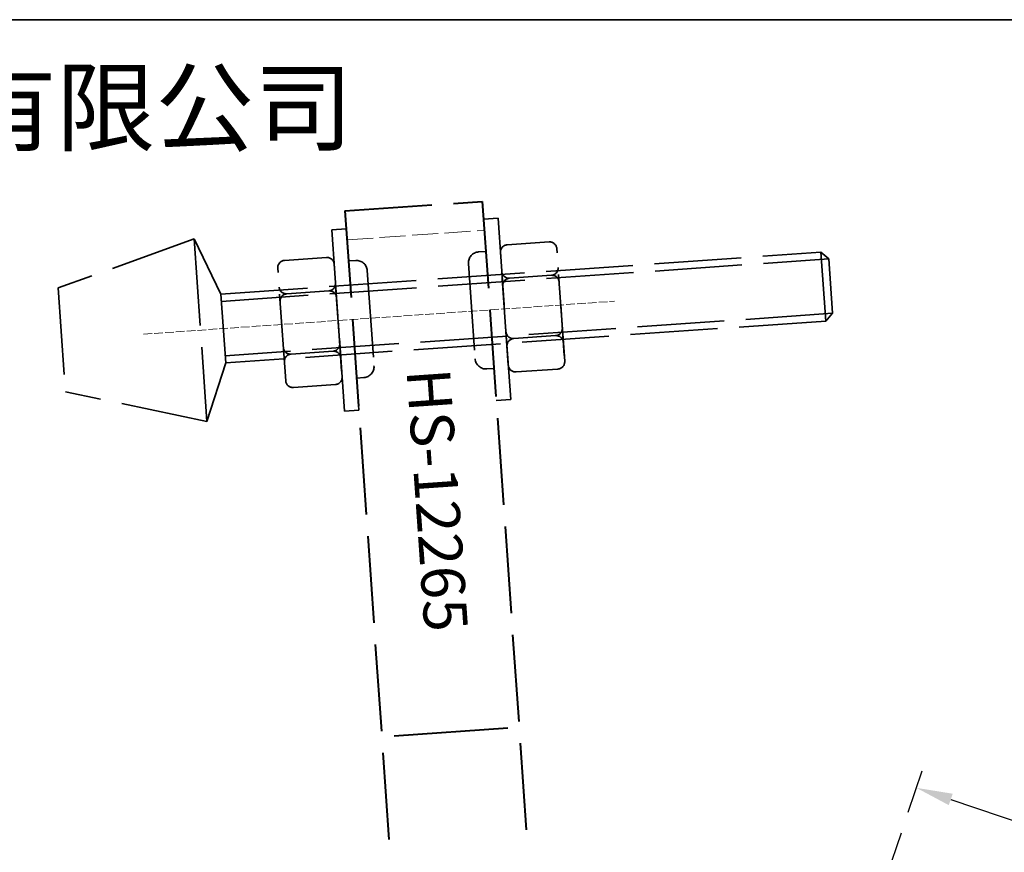
# Model space of a CAD drawing. Units: millimetres. Extents: x -1202 to -794, y 177 to 573.
# Drawn here: x -1066 to -930, y 458 to 573 of the extents above; entities that cross this region are included whole.
import ezdxf

# ---------------------------------------------------------------- set-up
doc = ezdxf.new("R2010")
doc.units = ezdxf.units.MM
for name, pattern in [('ACAD_ISO02W100', [15, 12, -3]), ('CENTER', [50.8, 31.75, -6.35, 6.35, -6.35]), ('DASHED', [19.05, 12.7, -6.35]), ('PHANTOM', [17.5, 10, -1.5, 1.5, -1.5, 1.5, -1.5])]:
    doc.linetypes.add(name, pattern=pattern)
doc.layers.get('0').update_dxf_attribs({"lineweight": 40})
for name, color, linetype, lineweight in [('8L', 4, 'PHANTOM', 13), ('图层1', 7, 'Continuous', 40), ('图层3', 6, 'CENTER', 13), ('图层4', 5, 'DASHED', 13), ('图层5', 1, 'Continuous', 35)]:
    doc.layers.add(name, color=color, linetype=linetype, lineweight=lineweight)
doc.styles.add('ROMANS', font='ROMANS', dxfattribs={"width": 0.7})
doc.dimstyles.new('ISO-25', dxfattribs={"dimtxt": 2.5, "dimasz": 2.5, "dimexe": 1.25, "dimexo": 0, "dimtad": 1, "dimtoh": 1, "dimdec": 3, "dimdsep": 46, "dimtxsty": 'Standard', "dimcen": 2.5, "dimclrd": 1, "dimclre": 1, "dimclrt": 3, "dimadec": 3, "dimazin": 2, "dimtfac": 1, "dimtdec": 3, "dimtmove": 0, "dimatfit": 3, "dimfxl": 1, "dimarcsym": 0})

# ---------------------------------------------------------------- blocks, each defined once
blk = doc.blocks.new('*D17')
at = {"layer": 'Defpoints', "color": 0, "linetype": 'ACAD_ISO02W100'}
for p in [(-2588.74, -317.67), (-2460.49, -341.33), (-2466.4, -358.88)]:
    blk.add_point(p, dxfattribs=at)
at = {"layer": '图层5', "color": 1, "linetype": 'ACAD_ISO02W100', "lineweight": -2}
for p, q in [((-2588.74, -317.67), (-2582.03, -297.74)), ((-2578.09, -301.71), (-2465.22, -339.73)), ((-2466.4, -358.88), (-2459.69, -338.96))]:
    blk.add_line(p, q, dxfattribs=at)
at = {"layer": '图层5', "color": 1, "linetype": 'ACAD_ISO02W100'}
for points in [[(-2577.82, -300.92), (-2578.36, -302.5), (-2582.83, -300.11)], [(-2464.96, -338.94), (-2465.49, -340.52), (-2460.49, -341.33)]]:
    blk.add_solid(points, dxfattribs=at)
at = {"layer": '图层5', "color": 3, "linetype": 'ACAD_ISO02W100', "insert": (-2520.46, -317.17), "char_height": 5, "attachment_point": 5, "rotation": 341.3835}
blk.add_mtext('129', dxfattribs=at)

msp = doc.modelspace()

# ---------------------------------------------------------------- linework, layer by layer
at = {"color": 2, "linetype": 'ACAD_ISO02W100'}
for p, q in [((-1020.94, 546.5705), (-1001.9863, 547.8959)), ((-1001.9863, 547.8959), (-995.8074, 459.5334)), ((-1020.94, 546.5705), (-1014.7945, 458.6851)), ((-1020.94, 546.5705), (-1020.4568, 539.66))]:
    msp.add_line(p, q, dxfattribs=at)
at = {"layer": '图层1', "linetype": 'ByBlock', "ltscale": 2}
msp.add_line((-998.4491, 475.1655), (-1014.1737, 474.0659), dxfattribs=at)
at = {"layer": '图层3', "color": 2, "linetype": 'ACAD_ISO02W100', "ltscale": 0.1}
msp.add_line((-1048.7694, 529.5604), (-983.7577, 534.1065), dxfattribs=at)
at = {"layer": '图层4', "color": 2, "linetype": 'ACAD_ISO02W100', "ltscale": 0.3}
msp.add_line((-1020.661, 542.5803), (-1001.7073, 543.9057), dxfattribs=at)
at = {"layer": '图层5', "color": 0}
msp.add_line((-1201.7374, 572.975), (-794.0327, 572.975), dxfattribs=at)
at = {"layer": '图层5', "color": 2, "linetype": 'ACAD_ISO02W100'}
for p, q in [((-1001.8135, 545.4245), (-999.8184, 545.564)), ((-999.8184, 545.564), (-998.0675, 520.5252)), ((-1020.7672, 544.0992), (-1022.7623, 543.9596)), ((-1022.7623, 543.9596), (-1021.0115, 518.9208)), ((-1020.7672, 544.0992), (-1020.4568, 539.66)), ((-1041.7539, 542.7057), (-1060.5273, 535.9425)), ((-1038.0652, 535.083), (-1041.7539, 542.7057)), ((-1041.7539, 542.7057), (-1039.9927, 517.5194)), ((-998.5589, 541.8879), (-992.773, 542.2925)), ((-1001.5031, 540.9854), (-1002.5006, 540.9156)), ((-990.6182, 525.8127), (-991.7057, 541.3647)), ((-1038.0652, 535.083), (-955.241, 540.8747)), ((-1037.9955, 534.0855), (-954.1737, 539.9469)), ((-1029.2838, 539.7394), (-1023.498, 540.144)), ((-1020.4568, 539.66), (-1019.4592, 539.7298)), ((-998.3992, 525.2686), (-999.4867, 540.8206)), ((-955.241, 540.8747), (-954.1737, 539.9469)), ((-955.241, 540.8747), (-954.5766, 531.3729)), ((-954.1737, 539.9469), (-953.6488, 532.4402)), ((-1029.1241, 523.1201), (-1030.2116, 538.6721)), ((-1021.3431, 523.6642), (-1022.4306, 539.2162)), ((-1017.8582, 538.338), (-1016.9375, 525.1702)), ((-1003.8924, 539.3146), (-1002.9716, 526.1468)), ((-998.2367, 537.2804), (-992.4508, 537.685)), ((-1060.5273, 535.9425), (-1059.5246, 521.604)), ((-1028.9616, 535.1319), (-1023.1758, 535.5365)), ((-1038.0652, 535.083), (-1037.4008, 525.5812)), ((-990.6736, 526.6058), (-991.1619, 533.5887)), ((-953.6488, 532.4402), (-1037.4706, 526.5788)), ((-954.5766, 531.3729), (-1037.4008, 525.5812)), ((-1021.3986, 524.4573), (-1021.8869, 531.4402)), ((-953.6488, 532.4402), (-954.5766, 531.3729)), ((-997.654, 528.9483), (-991.8682, 529.3529)), ((-1028.379, 526.7998), (-1022.5931, 527.2044)), ((-1037.4008, 525.5812), (-1039.9927, 517.5194)), ((-1000.373, 524.8248), (-1001.3706, 524.7551)), ((-991.546, 524.7454), (-997.3318, 524.3408)), ((-1019.3267, 523.4995), (-1018.3292, 523.5692)), ((-1019.3267, 523.4995), (-1019.0163, 519.0603)), ((-1022.271, 522.5969), (-1028.0568, 522.1923)), ((-1039.9927, 517.5194), (-1059.5246, 521.604)), ((-1000.0626, 520.3857), (-998.0675, 520.5252)), ((-1019.0163, 519.0603), (-1021.0115, 518.9208))]:
    msp.add_line(p, q, dxfattribs=at)
for centre, radius, start, end in [((-992.7032, 541.295), 1, 4, 94), ((-1002.396, 539.4193), 1.5, 94, 184), ((-998.4891, 540.8904), 1, 94, 184), ((-1029.2141, 538.7419), 1, 94, 184), ((-1023.4282, 539.1465), 1, 4, 94), ((-1019.3546, 538.2334), 1.5, 4, 94), ((-998.3064, 538.278), 1, 184, 274), ((-992.5206, 538.6825), 1, 274, 4), ((-998.1669, 536.2828), 1, 94, 184), ((-992.381, 536.6874), 1, 4, 94), ((-1029.0314, 536.1295), 1, 184, 274), ((-1023.2455, 536.534), 1, 274, 4), ((-1023.106, 534.5389), 1, 4, 94), ((-1028.8919, 534.1343), 1, 94, 184), ((-991.9379, 530.3505), 1, 274, 4), ((-997.7238, 529.9459), 1, 184, 274), ((-997.5843, 527.9508), 1, 94, 184), ((-991.7984, 528.3554), 1, 4, 94), ((-1028.4488, 527.7974), 1, 184, 274), ((-1022.6629, 528.202), 1, 274, 4), ((-1028.3093, 525.8023), 1, 94, 184), ((-1022.5234, 526.2069), 1, 4, 94), ((-1001.4752, 526.2514), 1.5, 184, 274), ((-1018.4338, 525.0656), 1.5, 274, 4), ((-997.4016, 525.3384), 1, 184, 274), ((-991.6157, 525.7429), 1, 274, 4), ((-1022.3407, 523.5944), 1, 274, 4), ((-1028.1266, 523.1899), 1, 184, 274)]:
    msp.add_arc(centre, radius, start, end, dxfattribs=at)

# ---------------------------------------------------------------- texts
at = {"layer": '8L', "linetype": 'Continuous', "insert": (-1156.2432, 565.8789), "char_height": 10, "width": 107.833625, "attachment_point": 1, "style": 'ROMANS'}
msp.add_mtext('{\\fSimSun|b0|i0|c134|p2;\\C4;好手机电科技有限公司}', dxfattribs=at)
at = {"layer": '图层5', "color": 2, "linetype": 'ACAD_ISO02W100', "insert": (-1006.4757, 525.0219), "char_height": 6, "attachment_point": 1, "rotation": 274}
msp.add_mtext_dynamic_manual_height_columns('{\\f@SimSun|b0|i0|c134|p2;\\C0;HS-12265}', width=32.446653, gutter_width=12.5, heights=[0], dxfattribs=at)

# ---------------------------------------------------------------- dimensions: what is measured, and where the dimension line sits
at = {"layer": '图层5', "color": 2, "linetype": 'ACAD_ISO02W100'}
dim = msp.add_aligned_dim(p1=(-947.9821, 449.3577), p2=(-825.64, 408.1458), distance=18.5263, text='129', dimstyle='ISO-25', override={"dimscale": 2}, dxfattribs=at)
dim.commit()
dim.dimension.update_dxf_attribs({"geometry": '*D17', "text_midpoint": (-879.6997, 449.8625), "insert": (1640.7603, 767.0279)})

doc.saveas('drawing.dxf')
